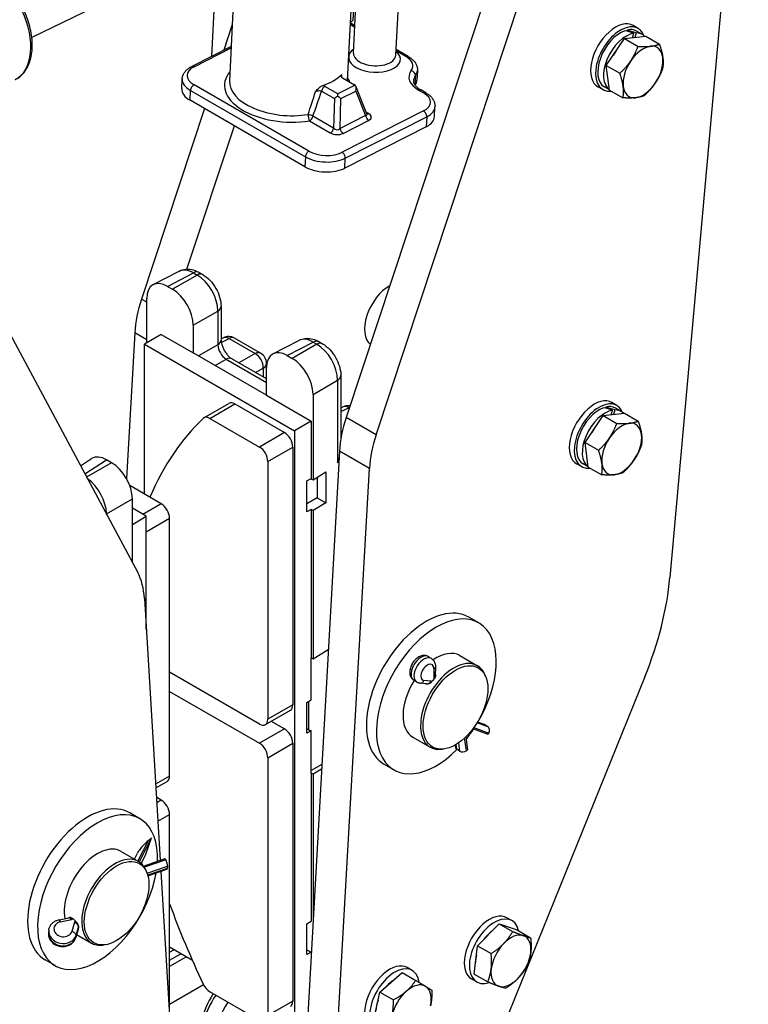
# Model space of a CAD drawing. Units: millimetres. Extents: x 283 to 3800, y 35 to 4953.
# Drawn here: x 1295 to 1689, y 3247 to 3779 of the extents above; entities that cross this region are included whole.
import ezdxf

# ---------------------------------------------------------------- set-up
doc = ezdxf.new("R2010")
doc.units = ezdxf.units.MM
doc.header["$LTSCALE"] = 18.181818
doc.layers.add('Visible Edges(Hillmar_metric)', color=7, linetype='Continuous', lineweight=25)
doc.layers.add('Visible Tangent Edges(Hillmar_Metric)', color=7, linetype='Continuous', lineweight=25, true_color=0xc0c0c0)

msp = doc.modelspace()

# ---------------------------------------------------------------- linework, layer by layer
at = {"layer": 'Visible Edges(Hillmar_metric)'}
for p, q in [((1688.9308, 3949.3117), (1646.5512, 3477.5887)), ((1487.7889, 3554.6996), (1612.0599, 3930.0017)), ((1479.602, 3855.5567), (1301.6474, 3769.2583)), ((1477.4616, 3849.639), (1472.1955, 3745.9981)), ((1563.9552, 3842.9985), (1471.5897, 3564.0522)), ((1412.3876, 3822.9613), (1408.4725, 3745.9094)), ((1398.8904, 3759.0948), (1401.8765, 3817.864)), ((1475.4137, 3778.377), (1475.867, 3788.6909)), ((1475.5354, 3760.7809), (1476.8509, 3786.671)), ((1498.415, 3759.6183), (1499.7699, 3786.284)), ((1410.0173, 3776.3112), (1405.4126, 3762.4052)), ((1476.2898, 3775.6285), (1473.7748, 3777.0806)), ((1473.799, 3777.5575), (1475.4137, 3778.377)), ((1623.1965, 3772.6747), (1623.379, 3773.2976)), ((1626.3417, 3769.1304), (1627.0618, 3771.5877)), ((1629.3964, 3774.1525), (1626.6965, 3775.7113)), ((1628.2287, 3771.7126), (1627.5086, 3769.2553)), ((1631.719, 3770.9011), (1628.5691, 3772.7196)), ((1612.1721, 3754.1493), (1622.0205, 3768.6681)), ((1622.0205, 3768.6681), (1633.5692, 3769.9037)), ((1622.0205, 3768.6681), (1629.3355, 3764.4448)), ((1633.5692, 3769.9037), (1640.8842, 3765.6804)), ((1409.4139, 3764.436), (1388.0634, 3753.5995)), ((1505.076, 3759.0088), (1498.5747, 3762.7623)), ((1510.0732, 3751.4699), (1509.8017, 3746.1267)), ((1612.1721, 3754.1493), (1619.4871, 3749.926)), ((1613.8724, 3740.8663), (1612.1721, 3754.1493)), ((1382.6904, 3741.5656), (1382.9619, 3746.9088)), ((1469.5719, 3747.5129), (1476.0583, 3743.7679)), ((1482.8171, 3728.0533), (1476.7907, 3742.9529)), ((1514.5851, 3739.3873), (1511.8852, 3740.946)), ((1610.3055, 3741.0861), (1607.6056, 3742.6448)), ((1613.8626, 3740.9429), (1611.1328, 3742.519)), ((1613.8724, 3740.8663), (1621.1875, 3736.643)), ((1449.2605, 3699.4676), (1387.1637, 3735.3192)), ((1394.9545, 3730.8212), (1360.8953, 3627.9616)), ((1519.3108, 3726.5052), (1519.5823, 3731.8484)), ((1385.5335, 3644.0952), (1411.1537, 3721.4686)), ((1514.8572, 3721.0452), (1470.8398, 3698.7039)), ((1234.6201, 3712.0867), (1358.8912, 3480.2805)), ((1367.2931, 3635.7446), (1381.3168, 3643.0147)), ((1392.0723, 3642.3339), (1394.0174, 3641.2109)), ((1375.0346, 3634.8407), (1377.6928, 3633.3059)), ((1363.789, 3604.3063), (1363.789, 3628.348)), ((1403.9465, 3624.0131), (1403.9465, 3605.8212)), ((1388.9384, 3613.828), (1388.9384, 3598.8372)), ((1357.2708, 3609.7756), (1352.8228, 3530.9715)), ((1371.6273, 3608.8317), (1362.6278, 3603.6358)), ((1371.6273, 3608.8317), (1388.9384, 3598.8372)), ((1405.2127, 3607.0468), (1403.9465, 3606.4152)), ((1425.3522, 3598.7125), (1411.2348, 3606.8632)), ((1362.6278, 3522.5793), (1362.6278, 3603.6358)), ((1362.6278, 3603.6358), (1443.6236, 3556.8728)), ((1431.9978, 3598.3873), (1446.0214, 3605.6575)), ((1456.777, 3604.9766), (1458.722, 3603.8536)), ((1428.4937, 3575.9999), (1388.9384, 3598.8372)), ((1428.4937, 3584.9348), (1409.7612, 3595.75)), ((1439.7393, 3597.4834), (1442.3975, 3595.9487)), ((1428.4937, 3575.9999), (1428.4937, 3590.9908)), ((1428.5341, 3593.2014), (1428.5341, 3592.0671)), ((1468.6512, 3586.6558), (1468.6512, 3552.1488)), ((1428.4937, 3575.9999), (1452.6232, 3562.0687)), ((1453.643, 3576.4708), (1453.643, 3530.3046)), ((1394.7243, 3563.8386), (1408.2237, 3571.6325)), ((1411.4055, 3571.3173), (1438.2239, 3555.8337)), ((1469.9174, 3569.6895), (1468.6512, 3569.058)), ((1611.7029, 3569.0417), (1611.8855, 3569.6646)), ((1617.9026, 3570.5194), (1615.2028, 3572.0782)), ((1620.2252, 3567.268), (1617.0754, 3569.0865)), ((1397.9062, 3563.5235), (1424.7246, 3548.0398)), ((1600.6783, 3550.5163), (1610.5268, 3565.035)), ((1610.5268, 3565.035), (1622.0755, 3566.2706)), ((1610.5268, 3565.035), (1617.8418, 3560.8117)), ((1614.8481, 3565.4974), (1615.5682, 3567.9546)), ((1616.7351, 3568.0795), (1616.015, 3565.6222)), ((1622.0755, 3566.2706), (1629.3905, 3562.0473)), ((1452.6232, 3562.0687), (1443.6236, 3556.8728)), ((1452.6232, 3562.0687), (1452.6232, 3530.9973)), ((1443.6236, 3556.8728), (1443.6236, 3238.8845)), ((1442.7237, 3548.0398), (1442.7237, 3408.7901)), ((1600.6783, 3550.5163), (1607.9933, 3546.293)), ((1602.3786, 3537.2332), (1600.6783, 3550.5163)), ((1467.9651, 3545.8662), (1447.0948, 3176.1114)), ((1327.9709, 3537.9569), (1333.936, 3541.7714)), ((1344.7519, 3539.573), (1342.0937, 3541.1077)), ((1429.2244, 3540.246), (1429.2244, 3400.9962)), ((1598.8117, 3537.453), (1596.1119, 3539.0118)), ((1602.3688, 3537.3098), (1599.639, 3538.8859)), ((1602.3786, 3537.2332), (1609.6936, 3533.0099)), ((1453.643, 3530.3046), (1460.6541, 3534.5701)), ((1455.9636, 3531.7164), (1455.9636, 3520.6514)), ((1460.6541, 3534.5701), (1460.6541, 3517.9433)), ((1463.294, 3166.7588), (1484.1643, 3536.5136)), ((1334.1799, 3528.8833), (1334.1816, 3528.8843)), ((1336.6136, 3526.1677), (1336.6122, 3526.1684)), ((1371.6267, 3517.3838), (1354.5799, 3527.2257)), ((1450.3733, 3529.6984), (1452.6232, 3530.9973)), ((1450.3733, 3512.9676), (1450.3733, 3529.6984)), ((1452.5332, 3530.9454), (1453.643, 3530.3046)), ((1355.9975, 3485.6782), (1355.9975, 3520.0951)), ((1455.9636, 3520.6514), (1450.3733, 3517.4238)), ((1460.6541, 3517.9433), (1453.643, 3513.6777)), ((1455.9636, 3520.6514), (1460.6541, 3517.9433)), ((1363.5271, 3510.6291), (1355.9975, 3514.9764)), ((1355.9975, 3506.2819), (1363.5271, 3510.6291)), ((1363.5271, 3449.5288), (1363.5271, 3510.6291)), ((1452.6232, 3514.2666), (1450.3733, 3512.9676)), ((1452.6232, 3514.2666), (1452.6232, 3434.2499)), ((1453.643, 3513.6777), (1452.6232, 3514.2666)), ((1453.643, 3513.6777), (1453.643, 3433.6611)), ((1376.1265, 3370.3402), (1376.1265, 3509.5899)), ((1362.5157, 3466.2798), (1371.0555, 3324.8438)), ((1543.2194, 3453.036), (1537.8197, 3456.1535)), ((1453.643, 3433.6611), (1461.9159, 3438.6943)), ((1452.6232, 3411.44), (1452.6232, 3434.2499)), ((1452.6232, 3434.2499), (1453.643, 3433.6611)), ((1517.6815, 3433.8174), (1516.1379, 3434.7963)), ((1533.0376, 3435.4006), (1542.4871, 3429.9449)), ((1424.7246, 3398.3983), (1376.1265, 3426.4564)), ((1519.842, 3429.3459), (1519.7592, 3424.7164)), ((1546.9887, 3424.0104), (1546.5741, 3425.0244)), ((1509.6386, 3421.1345), (1508.0949, 3422.1134)), ((1514.9963, 3420.1059), (1511.5333, 3420.4791)), ((1633.0111, 3423.916), (1534.9316, 3181.8272)), ((1376.1265, 3416.0646), (1424.7246, 3388.0065)), ((1450.3733, 3410.141), (1452.6232, 3411.44)), ((1450.3733, 3393.4102), (1450.3733, 3410.141)), ((1451.4639, 3395.3785), (1451.4639, 3410.7706)), ((1427.9064, 3398.0831), (1441.4057, 3405.8769)), ((1431.0882, 3399.9201), (1438.2239, 3395.8003)), ((1546.2737, 3398.1035), (1542.567, 3399.4795)), ((1450.3733, 3396.0082), (1451.4639, 3395.3785)), ((1452.6232, 3394.7092), (1450.3733, 3393.4102)), ((1451.4639, 3395.3785), (1452.6232, 3394.7092)), ((1452.6232, 3371.8993), (1452.6232, 3394.7092)), ((1548.2906, 3392.7491), (1540.0674, 3395.8015)), ((1548.1393, 3396.9648), (1546.5957, 3397.9437)), ((1548.7036, 3393.5187), (1548.2906, 3392.7491)), ((1442.7237, 3388.0065), (1442.7237, 3248.7567)), ((1507.5831, 3391.312), (1517.0326, 3385.8563)), ((1536.2334, 3391.4689), (1537.1768, 3384.4418)), ((1524.4227, 3384.9251), (1523.3374, 3384.7772)), ((1530.4197, 3387.0607), (1530.5941, 3385.7615)), ((1532.8462, 3383.7804), (1531.3026, 3384.7593)), ((1537.1768, 3384.4418), (1536.5434, 3383.9903)), ((1429.2244, 3380.2127), (1429.2244, 3240.9629)), ((1458.4099, 3376.5789), (1452.6232, 3373.2379)), ((1452.6232, 3371.8993), (1452.6232, 3291.8826)), ((1453.643, 3371.3104), (1452.6232, 3371.8993)), ((1458.2715, 3374.1264), (1453.643, 3371.3104)), ((1497.4013, 3373.6766), (1492.0015, 3376.7941)), ((1368.6974, 3363.8988), (1374.8085, 3367.427)), ((1453.643, 3371.3104), (1453.643, 3292.1248)), ((1371.6267, 3357.3504), (1369.0012, 3358.8663)), ((1360.0782, 3347.2994), (1354.6785, 3350.4169)), ((1376.1265, 3240.8568), (1376.1265, 3349.5566)), ((1366.4323, 3336.9806), (1359.7374, 3323.9678)), ((1363.1092, 3327.6076), (1366.4323, 3336.9806)), ((1366.4323, 3336.9806), (1364.7372, 3335.5743)), ((1349.8964, 3329.6639), (1359.3459, 3324.2083)), ((1357.1199, 3325.4935), (1358.7864, 3328.7326)), ((1360.8109, 3323.1405), (1363.1092, 3327.6076)), ((1362.0992, 3321.7048), (1373.7641, 3325.7931)), ((1373.7641, 3325.7931), (1374.1361, 3325.1113)), ((1363.8474, 3318.2738), (1363.4329, 3319.2877)), ((1364.4556, 3316.4124), (1374.6118, 3319.972)), ((1371.4172, 3318.8524), (1383.386, 3120.6239)), ((1375.0381, 3321.6383), (1374.8564, 3320.411)), ((1316.4136, 3292.7218), (1321.7909, 3293.7957)), ((1321.7142, 3293.7804), (1321.8202, 3293.8684)), ((1561.182, 3292.2163), (1558.4821, 3293.775)), ((1310.8566, 3287.2588), (1310.675, 3286.0315)), ((1325.3428, 3282.9853), (1326.6675, 3287.4117)), ((1326.6077, 3287.212), (1326.6135, 3287.2168)), ((1326.8732, 3288.7482), (1326.6916, 3287.5209)), ((1450.3733, 3290.5836), (1452.6232, 3291.8826)), ((1450.3733, 3273.8529), (1450.3733, 3290.5836)), ((1542.621, 3278.6444), (1554.2372, 3290.5877)), ((1554.2372, 3290.5877), (1563.9729, 3287.2106)), ((1554.2372, 3290.5877), (1561.5523, 3286.3644)), ((1563.9729, 3287.2106), (1571.2879, 3282.9873)), ((1325.871, 3284.7503), (1333.8914, 3280.1197)), ((1341.2815, 3279.1885), (1340.1962, 3279.0405)), ((1388.4767, 3270.7236), (1376.1265, 3277.854)), ((1376.1265, 3275.1651), (1378.4552, 3276.5096)), ((1450.3733, 3276.4508), (1452.6232, 3275.1518)), ((1540.7403, 3263.324), (1542.621, 3278.6444)), ((1542.621, 3278.6444), (1549.936, 3274.4211)), ((1314.26, 3267.94), (1308.8603, 3271.0575)), ((1452.6232, 3275.1518), (1450.3733, 3273.8529)), ((1452.6232, 3275.1518), (1452.6232, 3274.0557)), ((1507.3069, 3265.3026), (1504.607, 3266.8613)), ((1489.7976, 3253.6741), (1501.8901, 3264.1725)), ((1501.8901, 3264.1725), (1509.2051, 3259.9492)), ((1542.0911, 3259.1498), (1539.3912, 3260.7086)), ((1540.7403, 3263.324), (1548.0554, 3259.1007)), ((1424.7246, 3238.365), (1397.9062, 3253.8486)), ((1486.389, 3237.8552), (1489.7976, 3253.6741)), ((1489.7976, 3253.6741), (1497.1126, 3249.4508))]:
    msp.add_line(p, q, dxfattribs=at)
for centre, start, end in [((1408.053, 3601.3521), 60, 116.508007), ((1422.1704, 3593.2014), 0, 60), ((1472.7576, 3563.9949), 81.877898, 116.508007)]:
    msp.add_arc(centre, 6.3636, start, end, dxfattribs=at)
for centre, major_axis, ratio, start_param, end_param in [((1617.1511, 3759.1781), (-9.5455, -16.5332), 0.57735027, 3.14159265, 6.28318531), ((1619.8509, 3757.6193), (9.5455, 16.5332), 0.57735027, 5.85386797, 9.83620546), ((1619.8509, 3757.6193), (-8.7182, -15.1003), 0.57735027, 3.74015202, 6.28318531), ((1623.0008, 3755.8007), (-8.7182, -15.1003), 0.57735027, 3.59134691, 6.23335582), ((1624.0919, 3755.1708), (32.6429, -11.5123), 0.47723759, 1.64770305, 1.79650816), ((1619.8509, 3757.6193), (8.7182, 15.1003), 0.57735027, 0, 0.49519041), ((1621.9096, 3756.4307), (32.6429, -11.5123), 0.47723759, 1.54546875, 1.69313921), ((1623.0008, 3755.8007), (8.7182, 15.1003), 0.57735027, 6.11540211, 6.63070527), ((1623.0008, 3755.8007), (7, 12.1244), 0.57735027, 1.29628829, 1.5952684), ((1632.0004, 3750.6048), (-7.6364, -13.2266), 0.57735027, 3.54017345, 4.587371), ((1632.0004, 3750.6048), (7.6364, 13.2266), 0.57735027, 5.63456855, 6.6817661), ((1632.0004, 3750.6048), (-7.6364, -13.2266), 0.57735027, 4.587371, 5.63456855), ((1632.0004, 3750.6048), (7.6364, 13.2266), 0.57735027, 4.587371, 5.63456855), ((1440.9556, 3758.187), (31.7772, -1.6146), 0.54146441, 5.34005808, 5.82972801), ((1494.5487, 3746.9018), (15.2531, -0.775), 0.54146441, 5.95107527, 6.28318531), ((1632.0004, 3750.6048), (7.6364, 13.2266), 0.57735027, 3.54017345, 4.587371), ((1397.9435, 3740.7906), (-15.2531, 0.775), 0.54146441, 0, 0.8138152), ((1466.9334, 3736.6387), (0.078, 2.8939), 0.02611809, 4.99299332, 5.5440046), ((1474.0659, 3742.9009), (2.73, -0.1408), 0.50419175, 0.5709337, 0.77910509), ((1474.9526, 3740.7089), (1.1277, 3.0107), 0.55888202, 4.78511693, 6.07666058), ((1632.0004, 3750.6048), (-7.6364, -13.2266), 0.57735027, 5.63456855, 6.6817661), ((1466.9334, 3736.6387), (2.5622, 1.434), 0.22485799, 1.40910595, 2.16828861), ((1466.9334, 3736.6387), (-2.4768, 1.5664), 0.24951073, 4.09077058, 4.83130295), ((1479.829, 3728.6525), (3.0193, -1.1093), 0.41405689, 0.35409913, 0.35911244), ((1504.0577, 3727.2802), (15.2531, -0.775), 0.54146441, 5.52620418, 6.28318531), ((1460.0403, 3704.939), (15.2531, -0.775), 0.54146441, 3.95540785, 5.52620418), ((1375.0423, 3621.842), (-7.96, 13.7871), 0.57695479, 5.49812976, 7.06824085), ((1388.8951, 3629.0236), (-7.7055, 13.923), 0.57714462, 6.26742834, 6.26748236), ((1388.8905, 3636.8228), (3.1818, 5.5111), 0.57735027, 0, 0.0005812), ((1377.6851, 3620.3162), (7.9545, -13.7777), 0.57774602, 0.78574078, 2.35585187), ((1494.963, 3619.4544), (-9.5455, -16.5332), 0.57735027, 3.91483809, 6.1975648), ((1395.8813, 3629.0637), (-27.3636, -47.3952), 0.57735027, 5.05620145, 5.43051794), ((1439.747, 3584.4848), (-7.96, 13.7871), 0.57695479, 5.49812976, 7.06824085), ((1453.5998, 3591.6664), (-7.7055, 13.923), 0.57714462, 6.26743789, 6.26748236), ((1453.5951, 3599.4655), (3.1818, 5.5111), 0.57735027, 0, 0.00058051), ((1442.3898, 3582.959), (7.9545, -13.7777), 0.57774602, 0.78574078, 2.35585187), ((1605.6573, 3555.545), (-9.5455, -16.5332), 0.57735027, 3.14159265, 6.28318531), ((1411.4055, 3566.1214), (-3.1818, 5.5111), 0.57735027, 5.49778714, 6.28318531), ((1608.3572, 3553.9862), (9.5455, 16.5332), 0.57735027, 5.85386797, 9.83620671), ((1608.3572, 3553.9862), (-8.7182, -15.1003), 0.57735027, 3.74013359, 6.28318531), ((1612.5981, 3551.5377), (32.6429, -11.5126), 0.47723983, 1.64770137, 1.79650647), ((1608.3572, 3553.9862), (8.7182, 15.1003), 0.57735027, 0, 0.49517199), ((1610.4159, 3552.7976), (32.6429, -11.5126), 0.47723983, 1.54546707, 1.69313752), ((1569.5711, 3309.5752), (-155.2727, 268.9403), 0.57735027, 0.13875527, 0.40762685), ((1397.9062, 3558.3276), (-3.1818, 5.5111), 0.57735027, 5.49778714, 6.42194058), ((1506.5756, 3565.1543), (-27.3636, -47.3952), 0.57735027, 5.05620145, 5.43051794), ((1611.507, 3552.1676), (-8.7182, -15.1003), 0.57735027, 3.59132849, 6.23335198), ((1611.507, 3552.1676), (8.7182, 15.1003), 0.57735027, 6.11539838, 6.63068684), ((1611.507, 3552.1676), (7, 12.1244), 0.57735027, 1.29628432, 1.59526368), ((1620.5066, 3546.9717), (-7.6364, -13.2266), 0.57735027, 3.54016911, 4.58736666), ((1620.5066, 3546.9717), (7.6364, 13.2266), 0.57735027, 5.63456421, 6.68176176), ((1438.2239, 3550.6378), (3.1818, -5.5111), 0.57735027, 0.78539816, 2.35619449), ((1522.7748, 3555.8017), (27.3636, 47.3952), 0.57735027, 1.91460879, 2.28892528), ((1620.5066, 3546.9717), (-7.6364, -13.2266), 0.57735027, 4.58736666, 5.63456421), ((1620.5066, 3546.9717), (7.6364, 13.2266), 0.57735027, 4.58736666, 5.63456421), ((1424.7246, 3542.844), (3.1818, -5.5111), 0.57735027, 0.78539816, 2.35619449), ((1342.1014, 3528.1091), (-7.96, 13.7871), 0.57695479, 5.49812976, 6.30934732), ((1344.7442, 3526.5833), (-7.9545, 13.7777), 0.57774602, 3.92733343, 5.49744453), ((1620.5066, 3546.9717), (-7.6364, -13.2266), 0.57735027, 5.63456421, 6.68176176), ((1620.5066, 3546.9717), (7.6364, 13.2266), 0.57735027, 3.54016911, 4.58736666), ((1371.6267, 3512.1879), (-3.1818, 5.5111), 0.57735027, 3.92699082, 5.49778714), ((1323.9052, 3440.9843), (27.3636, 47.3952), 0.57735027, 5.56505635, 5.93937284), ((1550.8274, 3434.4163), (-68.0909, -117.9369), 0.57735027, 1.80798204, 2.24721454), ((1514.9106, 3416.4738), (-22.9091, -39.6797), 0.57735027, 3.14159265, 6.28318531), ((1520.3103, 3413.3563), (-22.9091, -39.6797), 0.57735027, 1.55225648, 7.41973257), ((1520.3103, 3413.3563), (12.7273, 22.0443), 0.57735027, 0, 0.88127394), ((1529.7599, 3407.9006), (12.7273, 22.0443), 0.57735027, 5.86265097, 9.8453123), ((1520.3103, 3413.3563), (-12.7273, -22.0443), 0.57735027, 4.65483246, 6.28318531), ((1515.6862, 3422.6749), (-1.3896, -2.3387), 0.78374803, 0.34402357, 1.5480384), ((1527.4666, 3409.2246), (-13.6454, -21.5054), 0.58418795, 4.43150519, 4.51998118), ((1517.1241, 3424.3528), (-2.578, -0.7806), 0.70043079, 2.11417234, 2.91948228), ((1438.2239, 3411.388), (3.1818, -5.5111), 0.57735027, 0, 0.78539816), ((1424.7246, 3403.5942), (3.1818, -5.5111), 0.57735027, 5.49778714, 7.06858347), ((1438.2239, 3390.6045), (3.1818, -5.5111), 0.57735027, 0.78539816, 2.35619449), ((1520.3103, 3413.3563), (-22.9091, -39.6797), 0.57735027, 1.30531576, 1.4557849), ((1545.3591, 3395.6396), (0.9146, 2.4639), 0.8051834, 6.11345085, 6.28318531), ((1546.9028, 3394.6607), (0.9146, 2.4639), 0.8051834, 4.54265452, 6.11345085), ((1424.7246, 3382.8106), (3.1818, -5.5111), 0.57735027, 0.78539816, 2.35619449), ((1533.1989, 3386.1112), (-2.6048, -0.3497), 0.66599995, 0, 0.6704085), ((1534.7425, 3385.1323), (2.6048, 0.3497), 0.66599995, 3.81200116, 5.38279748), ((1371.6267, 3372.9381), (3.1818, -5.5111), 0.57735027, 0, 0.78539816), ((1371.6267, 3352.1546), (-3.1818, 5.5111), 0.57735027, 3.92699082, 5.49778714), ((1331.7694, 3310.7372), (-22.9091, -39.6797), 0.57735027, 3.14159265, 6.28318531), ((1337.1691, 3307.6197), (-22.9091, -39.6797), 0.57735027, 2.30291802, 8.42516242), ((1363.5741, 3332.2937), (-5.0762, -5.2174), 0.221765, 4.26298567, 5.65531041), ((1337.1691, 3307.6197), (12.7273, 22.0443), 0.57735027, 0, 2.55419747), ((1346.6186, 3302.164), (12.7273, 22.0443), 0.57735027, 5.86265097, 9.8453123), ((1373.9242, 3323.6795), (-0.8693, 2.4803), 0.29351863, 3.65075229, 5.22154862), ((1373.7425, 3322.4523), (0.8693, -2.4803), 0.29351863, 0, 0.50915964), ((1569.5711, 3309.5752), (-155.2727, 268.9403), 0.57735027, 1.27834923, 1.43204105), ((1322.8808, 3291.3333), (1.1624, -2.4384), 0.33370326, 2.03161733, 3.05739311), ((1350.0564, 3300.1792), (58.6853, -48.3249), 0.29565007, 4.50125211, 4.52954383), ((1548.9367, 3277.2418), (-9.5455, -16.5332), 0.57735027, 3.14159265, 6.28318531), ((1551.6365, 3275.6831), (9.5455, 16.5332), 0.57735027, 5.72086703, 9.99763324), ((1324.4994, 3289.9543), (2.2646, -1.4984), 0.49560617, 0.22782253, 1.7986185), ((1324.3178, 3288.7271), (2.2646, -1.4984), 0.49560617, 0.14879929, 0.22782217), ((1344.4677, 3303.4058), (16.3781, 19.8894), 0.33968171, 2.63262706, 2.71669339), ((1551.6365, 3275.6831), (7.1591, 12.3999), 0.57735027, 0.93152484, 1.38368996), ((1560.6362, 3270.4871), (7.6364, 13.2266), 0.57735027, 0.11040985, 1.1576074), ((1560.6362, 3270.4871), (7.6364, 13.2266), 0.57735027, 5.34639761, 6.39359516), ((1560.6362, 3270.4871), (-7.6364, -13.2266), 0.57735027, 4.29920006, 5.34639761), ((1551.6365, 3275.6831), (7.1591, 12.3999), 0.57735027, 2.03509834, 2.37451157), ((1560.6362, 3270.4871), (7.6364, 13.2266), 0.57735027, 4.29920006, 5.34639761), ((1495.0616, 3250.3281), (-9.5455, -16.5332), 0.57735027, 3.14159265, 6.28318531), ((1497.7614, 3248.7694), (9.5455, 16.5332), 0.57735027, 5.64743189, 10.05674173), ((1560.6362, 3270.4871), (-7.6364, -13.2266), 0.57735027, 5.34639761, 6.39359516), ((1497.7614, 3248.7694), (7.1591, 12.3999), 0.57735027, 0.83346126, 1.23079573), ((1560.6362, 3270.4871), (-7.6364, -13.2266), 0.57735027, 0.11040985, 1.1576074), ((1397.9062, 3259.0445), (-3.1818, 5.5111), 0.57735027, 1.43204105, 2.35619449), ((1506.7611, 3243.5734), (7.6364, 13.2266), 0.57735027, 6.26811625, 7.3153138), ((1506.7611, 3243.5734), (7.6364, 13.2266), 0.57735027, 5.2209187, 6.26811625), ((1417.8753, 3237.8813), (-17.4988, -33.967), 0.60672809, 4.5824841, 5.46871757), ((1418.6732, 3237.4206), (18.319, 33.5079), 0.59226017, 1.45616741, 2.34240089), ((1506.7611, 3243.5734), (-7.6364, -13.2266), 0.57735027, 4.17372115, 5.2209187), ((1418.6732, 3237.4206), (12.2127, 22.3386), 0.59226017, 1.40542619, 3.12779905), ((1438.2239, 3251.3547), (3.1818, -5.5111), 0.57735027, 0, 0.78539816), ((1497.7614, 3248.7694), (7.1591, 12.3999), 0.57735027, 1.87312075, 2.28553134)]:
    msp.add_ellipse(centre, major_axis=major_axis, ratio=ratio, start_param=start_param, end_param=end_param, dxfattribs=at)
for centre in [(1530.6598, 3407.381), (1347.5186, 3301.6444)]:
    msp.add_ellipse(centre, major_axis=(12.3599, 21.4079), ratio=0.57735027, dxfattribs=at)
for points, knots in [([(1292.7292, 3746.4999), (1294.6189, 3747.4689), (1296.2795, 3748.8781), (1299.0452, 3752.4529), (1300.1153, 3754.6541), (1301.5871, 3759.7077), (1301.9354, 3762.5999), (1301.8368, 3768.7197), (1301.3742, 3771.9529), (1299.6972, 3778.3974), (1298.4846, 3781.6076), (1295.4364, 3787.6965), (1293.6025, 3790.5749), (1289.4777, 3795.7279), (1287.1867, 3798.0008), (1282.3422, 3801.7002), (1279.7879, 3803.1263), (1274.6847, 3804.9046), (1272.1312, 3805.2802), (1268.0231, 3804.9272), (1266.4139, 3804.5126), (1264.9264, 3803.8317)], [2.32679893, 2.32679893, 2.32679893, 2.32679893, 2.61224785, 2.61224785, 2.91536038, 2.91536038, 3.24126138, 3.24126138, 3.57311086, 3.57311086, 3.90402867, 3.90402867, 4.2343035, 4.2343035, 4.56537624, 4.56537624, 4.89712792, 4.89712792, 5.22080195, 5.22080195, 5.44069097, 5.44069097, 5.44069097, 5.44069097]), ([(1505.076, 3759.0088), (1505.6614, 3758.6708), (1506.2119, 3758.3016), (1507.2299, 3757.4974), (1507.6976, 3757.0623), (1508.5321, 3756.1204), (1508.8991, 3755.6132), (1509.5029, 3754.5254), (1509.739, 3753.944), (1510.0409, 3752.7302), (1510.1051, 3752.098), (1510.0732, 3751.4699)], [1.570796327, 1.570796327, 1.570796327, 1.570796327, 1.733559366, 1.733559366, 1.896322406, 1.896322406, 2.059085445, 2.059085445, 2.221848485, 2.221848485, 2.384611524, 2.384611524, 2.384611524, 2.384611524]), ([(1382.9619, 3746.9088), (1382.9916, 3747.493), (1383.1043, 3748.0724), (1383.4765, 3749.1755), (1383.735, 3749.6989), (1384.3634, 3750.6706), (1384.7329, 3751.1195), (1385.5565, 3751.9445), (1386.0106, 3752.321), (1386.9878, 3753.0083), (1387.511, 3753.3191), (1388.0634, 3753.5995)], [5.526204178, 5.526204178, 5.526204178, 5.526204178, 5.677600404, 5.677600404, 5.82899663, 5.82899663, 5.980392855, 5.980392855, 6.131789081, 6.131789081, 6.283185307, 6.283185307, 6.283185307, 6.283185307]), ([(1469.1383, 3749.1979), (1469.0099, 3749.069), (1468.9206, 3748.9277), (1468.8244, 3748.6351), (1468.817, 3748.4834), (1468.8989, 3748.1425), (1469.0044, 3747.9951), (1469.215, 3747.7551), (1469.3767, 3747.6256), (1469.5719, 3747.5129)], [0.000000018, 0.000000018, 0.000000018, 0.000000018, 0.065495481, 0.065495481, 0.130746166, 0.130746166, 0.213816959, 0.213816959, 0.327512019, 0.327512019, 0.327512019, 0.327512019]), ([(1507.9359, 3745.8998), (1507.9222, 3745.6318), (1507.9474, 3745.3609), (1508.0921, 3744.7788), (1508.213, 3744.4673), (1508.5816, 3743.8031), (1508.8298, 3743.4512), (1509.4677, 3742.7313), (1509.8572, 3742.3637), (1510.7729, 3741.6403), (1511.2988, 3741.2846), (1511.8852, 3740.946)], [0.756981129, 0.756981129, 0.756981129, 0.756981129, 0.919744169, 0.919744169, 1.082507208, 1.082507208, 1.245270248, 1.245270248, 1.408033287, 1.408033287, 1.570796327, 1.570796327, 1.570796327, 1.570796327]), ([(1455.0172, 3740.1051), (1455.0194, 3740.1074), (1455.0215, 3740.1098), (1455.5749, 3740.7172), (1456.2121, 3741.4398), (1457.2834, 3742.3853), (1457.6997, 3742.7016), (1458.3855, 3743.0994), (1458.6495, 3743.2249), (1458.9094, 3743.3121)], [-0.412909158, -0.412909158, -0.412909158, -0.412909158, -0.412058509, -0.412058509, -0.196351824, -0.196351824, -0.074302065, -0.074302065, 0, 0, 0, 0]), ([(1514.5851, 3739.3873), (1515.1705, 3739.0493), (1515.721, 3738.68), (1516.7389, 3737.8758), (1517.2066, 3737.4407), (1518.0412, 3736.4988), (1518.4082, 3735.9916), (1519.0119, 3734.9038), (1519.2481, 3734.3225), (1519.5499, 3733.1086), (1519.6142, 3732.4765), (1519.5823, 3731.8484)], [1.570796327, 1.570796327, 1.570796327, 1.570796327, 1.733559366, 1.733559366, 1.896322406, 1.896322406, 2.059085445, 2.059085445, 2.221848485, 2.221848485, 2.384611524, 2.384611524, 2.384611524, 2.384611524]), ([(1482.8392, 3727.9936), (1482.8492, 3727.9735), (1482.8582, 3727.958), (1482.8714, 3727.9372), (1482.8754, 3727.932), (1482.8754, 3727.932)], [0.0159107871, 0.0159107871, 0.0159107871, 0.0159107871, 0.0380207619, 0.0380207619, 0.0608419218, 0.0608419218, 0.0608419218, 0.0608419218]), ([(1381.5177, 3643.1136), (1382.4591, 3643.5742), (1383.4986, 3643.8819), (1385.6587, 3644.1605), (1386.8053, 3644.1147), (1389.1407, 3643.6778), (1390.3447, 3643.2454), (1391.655, 3642.5656), (1391.8242, 3642.4735), (1391.9921, 3642.3779)], [0.019564673, 0.019564673, 0.019564673, 0.019564673, 0.294538712, 0.294538712, 0.587329376, 0.587329376, 0.917090565, 0.917090565, 0.966376252, 0.966376252, 0.966376252, 0.966376252]), ([(1394.0147, 3641.2105), (1395.4553, 3640.3787), (1396.81, 3639.2793), (1399.2179, 3636.7465), (1400.2996, 3635.2782), (1402.0285, 3632.2393), (1402.7165, 3630.6406), (1403.6754, 3627.3711), (1403.9448, 3625.6615), (1403.9448, 3624.0109)], [0, 0, 0, 0, 0.42388652, 0.42388652, 0.8449008, 0.8449008, 1.24803421, 1.24803421, 1.66877298, 1.66877298, 1.66877298, 1.66877298]), ([(1446.2234, 3605.7568), (1447.1645, 3606.2171), (1448.2036, 3606.5247), (1450.3632, 3606.8033), (1451.5098, 3606.7575), (1453.8452, 3606.3206), (1455.0492, 3605.8882), (1456.3595, 3605.2084), (1456.5287, 3605.1163), (1456.6965, 3605.0208)], [0.019673126, 0.019673126, 0.019673126, 0.019673126, 0.294536141, 0.294536141, 0.587324407, 0.587324407, 0.91708762, 0.91708762, 0.966363801, 0.966363801, 0.966363801, 0.966363801]), ([(1403.9453, 3605.7482), (1403.9494, 3605.4655), (1403.9764, 3605.122), (1404.0988, 3604.315), (1404.2047, 3603.8325), (1404.5187, 3602.7504), (1404.7449, 3602.1322), (1405.315, 3600.8595), (1405.676, 3600.1908), (1406.4679, 3598.9459), (1406.9085, 3598.3528), (1407.8087, 3597.3114), (1408.2816, 3596.8494), (1409.0731, 3596.1925), (1409.4115, 3595.9558), (1409.6971, 3595.7855)], [0.01072409, 0.01072409, 0.01072409, 0.01072409, 0.12892924, 0.12892924, 0.26559804, 0.26559804, 0.42622498, 0.42622498, 0.60114488, 0.60114488, 0.77524216, 0.77524216, 0.94939899, 0.94939899, 1.08702415, 1.08702415, 1.08702415, 1.08702415]), ([(1458.7193, 3603.8532), (1460.1641, 3603.0191), (1461.5237, 3601.9162), (1463.9292, 3599.3808), (1465.0043, 3597.9175), (1466.7393, 3594.8751), (1467.4297, 3593.2621), (1468.3824, 3589.9915), (1468.6495, 3588.2939), (1468.6495, 3586.6537)], [0, 0, 0, 0, 0.42524854, 0.42524854, 0.84463959, 0.84463959, 1.25082051, 1.25082051, 1.66877638, 1.66877638, 1.66877638, 1.66877638]), ([(1516.1379, 3434.7963), (1515.6983, 3435.075), (1515.2081, 3435.27), (1514.1796, 3435.491), (1513.6433, 3435.5036), (1512.5043, 3435.3692), (1511.9143, 3435.186), (1510.6779, 3434.6224), (1510.0509, 3434.2026), (1508.8686, 3433.1873), (1508.3208, 3432.5808), (1507.3746, 3431.2648), (1506.9749, 3430.557), (1506.3492, 3429.078), (1506.1232, 3428.307), (1505.8988, 3426.7386), (1505.897, 3425.9382), (1506.2122, 3424.4746), (1506.4811, 3423.8056), (1507.2346, 3422.7862), (1507.6349, 3422.4051), (1508.0949, 3422.1134)], [5.47337924, 5.47337924, 5.47337924, 5.47337924, 5.68584844, 5.68584844, 5.91700123, 5.91700123, 6.20407644, 6.20407644, 6.56315238, 6.56315238, 6.9447435, 6.9447435, 7.32156247, 7.32156247, 7.70051735, 7.70051735, 8.07893735, 8.07893735, 8.39261783, 8.39261783, 8.6149719, 8.6149719, 8.6149719, 8.6149719]), ([(1517.6815, 3433.8174), (1517.9979, 3433.6168), (1518.2871, 3433.3742), (1518.7877, 3432.8345), (1518.9991, 3432.5382), (1519.3437, 3431.9226), (1519.4774, 3431.6036), (1519.6792, 3430.9604), (1519.7476, 3430.6361), (1519.8319, 3429.9894), (1519.8478, 3429.6667), (1519.842, 3429.3459)], [0.809806064, 0.809806064, 0.809806064, 0.809806064, 0.962724118, 0.962724118, 1.115642171, 1.115642171, 1.268560225, 1.268560225, 1.421478279, 1.421478279, 1.574396333, 1.574396333, 1.574396333, 1.574396333]), ([(1519.7656, 3425.0989), (1519.8372, 3424.9282), (1519.877, 3424.7452), (1519.8978, 3424.3048), (1519.8486, 3424.0137), (1519.6222, 3423.4395), (1519.445, 3423.1563), (1519.218, 3422.8899), (1519.1984, 3422.8675), (1519.1783, 3422.8451)], [0.100973514, 0.100973514, 0.100973514, 0.100973514, 0.155840233, 0.155840233, 0.233830905, 0.233830905, 0.311821578, 0.311821578, 0.319001838, 0.319001838, 0.319001838, 0.319001838]), ([(1511.5333, 3420.4791), (1511.4037, 3420.4931), (1511.2735, 3420.5126), (1511.0133, 3420.5634), (1510.8833, 3420.5948), (1510.625, 3420.6697), (1510.4966, 3420.7133), (1510.2434, 3420.8129), (1510.1186, 3420.8689), (1509.8741, 3420.9929), (1509.7546, 3421.0609), (1509.6386, 3421.1345)], [3.670996633, 3.670996633, 3.670996633, 3.670996633, 3.72707705, 3.72707705, 3.783157467, 3.783157467, 3.839237884, 3.839237884, 3.8953183, 3.8953183, 3.951398717, 3.951398717, 3.951398717, 3.951398717]), ([(1517.7445, 3421.1613), (1517.556, 3420.9276), (1517.3219, 3420.7028), (1516.7804, 3420.3115), (1516.4674, 3420.1536), (1515.8712, 3419.9617), (1515.548, 3419.9146), (1514.949, 3419.9549), (1514.6718, 3420.0381), (1514.4425, 3420.1656)], [0.941506466, 0.941506466, 0.941506466, 0.941506466, 1.01232957, 1.01232957, 1.090335234, 1.090335234, 1.168261996, 1.168261996, 1.24358583, 1.24358583, 1.24358583, 1.24358583]), ([(1310.8566, 3287.2588), (1310.9388, 3287.8138), (1311.0993, 3288.357), (1311.5594, 3289.3764), (1311.8587, 3289.8524), (1312.5646, 3290.7089), (1312.9711, 3291.0895), (1313.8586, 3291.7431), (1314.3396, 3292.0162), (1315.3479, 3292.4518), (1315.8752, 3292.6143), (1316.4136, 3292.7218)], [4.00052978, 4.00052978, 4.00052978, 4.00052978, 4.23359066, 4.23359066, 4.46665154, 4.46665154, 4.69971243, 4.69971243, 4.93277331, 4.93277331, 5.16583419, 5.16583419, 5.16583419, 5.16583419]), ([(1321.8205, 3293.8681), (1321.8518, 3293.8943), (1321.8849, 3293.9176), (1322.0699, 3294.0251), (1322.2685, 3294.0651), (1322.7138, 3294.0149), (1322.9603, 3293.9244), (1323.1938, 3293.7896), (1323.3861, 3293.6786), (1323.5906, 3293.526), (1323.7876, 3293.3417)], [1.072887851, 1.072887851, 1.072887851, 1.072887851, 1.090802011, 1.090802011, 1.168660224, 1.168660224, 1.246518437, 1.246518437, 1.246518437, 1.310620648, 1.310620648, 1.310620648, 1.310620648]), ([(1325.3367, 3291.9049), (1325.3795, 3291.8655), (1325.4221, 3291.8247), (1325.7019, 3291.5456), (1325.9246, 3291.2676), (1326.292, 3290.7189), (1326.4612, 3290.4114), (1326.7184, 3289.8168), (1326.8066, 3289.5299), (1326.8859, 3289.0924), (1326.8958, 3288.9045), (1326.8734, 3288.7483)], [0.686969334, 0.686969334, 0.686969334, 0.686969334, 0.700777384, 0.700777384, 0.778668212, 0.778668212, 0.85659586, 0.85659586, 0.934523509, 0.934523509, 0.998586591, 0.998586591, 0.998586591, 0.998586591]), ([(1326.7608, 3287.5784), (1326.7595, 3287.5476), (1326.7566, 3287.5181), (1326.7333, 3287.3686), (1326.6846, 3287.2769), (1326.6133, 3287.217)], [0.3754559031, 0.3754559031, 0.3754559031, 0.3754559031, 0.3892998919, 0.3892998919, 0.4496236672, 0.4496236672, 0.4496236672, 0.4496236672]), ([(1310.675, 3286.0315), (1310.5745, 3285.3528), (1310.5919, 3284.6573), (1310.8542, 3283.2983), (1311.104, 3282.6369), (1311.8116, 3281.3898), (1312.2809, 3280.8113), (1313.3995, 3279.7857), (1314.0586, 3279.349), (1315.5006, 3278.6665), (1316.2875, 3278.4285), (1317.9054, 3278.1831), (1318.7371, 3278.1784), (1320.3553, 3278.4133), (1321.1426, 3278.6505), (1322.575, 3279.3532), (1323.2246, 3279.8103), (1324.2954, 3280.8932), (1324.7279, 3281.5065), (1325.1586, 3282.4413), (1325.2605, 3282.7102), (1325.3428, 3282.9853)], [2.28265553, 2.28265553, 2.28265553, 2.28265553, 2.56765503, 2.56765503, 2.8603487, 2.8603487, 3.17204111, 3.17204111, 3.50417314, 3.50417314, 3.8491797, 3.8491797, 4.19810472, 4.19810472, 4.54322026, 4.54322026, 4.87489382, 4.87489382, 5.18455175, 5.18455175, 5.30393612, 5.30393612, 5.30393612, 5.30393612])]:
    msp.add_open_spline(points, degree=3, knots=knots, dxfattribs=at)
for points in [[(1636.0744, 3764.5057), (1638.7543, 3764.7924), (1640.8842, 3765.6804)], [(1640.8842, 3765.6804), (1642.3044, 3761.5643), (1642.699, 3758.482)], [(1625.3758, 3756.6285), (1627.6612, 3759.9976), (1629.3355, 3764.4448)], [(1629.3355, 3764.4448), (1633.3945, 3764.219), (1636.0744, 3764.5057)], [(1619.4871, 3749.926), (1623.0905, 3753.2594), (1625.3758, 3756.6285)], [(1642.699, 3758.482), (1643.0936, 3755.3996), (1642.5846, 3752.3973)], [(1621.3018, 3742.7276), (1620.9073, 3745.8099), (1619.4871, 3749.926)], [(1642.5846, 3752.3973), (1640.9103, 3747.9502), (1638.625, 3744.5811)], [(1638.625, 3744.5811), (1636.3397, 3741.212), (1632.7362, 3737.8786)], [(1621.1875, 3736.643), (1621.6964, 3739.6452), (1621.3018, 3742.7276)], [(1627.9264, 3736.7039), (1625.2465, 3736.4172), (1621.1875, 3736.643)], [(1632.7362, 3737.8786), (1630.6063, 3736.9906), (1627.9264, 3736.7039)], [(1613.8821, 3552.9955), (1616.1674, 3556.3645), (1617.8418, 3560.8117)], [(1617.8418, 3560.8117), (1621.9008, 3560.5859), (1624.5807, 3560.8726)], [(1624.5807, 3560.8726), (1627.2606, 3561.1593), (1629.3905, 3562.0473)], [(1629.3905, 3562.0473), (1630.8107, 3557.9312), (1631.2052, 3554.8488)], [(1607.9933, 3546.293), (1611.5968, 3549.6264), (1613.8821, 3552.9955)], [(1631.2052, 3554.8488), (1631.5998, 3551.7665), (1631.0908, 3548.7642)], [(1631.0908, 3548.7642), (1629.4165, 3544.317), (1627.1312, 3540.9479)], [(1609.8081, 3539.0946), (1609.4135, 3542.1769), (1607.9933, 3546.293)], [(1609.6936, 3533.0099), (1610.2026, 3536.0122), (1609.8081, 3539.0946)], [(1627.1312, 3540.9479), (1624.8458, 3537.5789), (1621.2424, 3534.2455)], [(1616.4326, 3533.0708), (1613.7527, 3532.7841), (1609.6936, 3533.0099)], [(1621.2424, 3534.2455), (1619.1125, 3533.3575), (1616.4326, 3533.0708)], [(1556.7087, 3279.8358), (1559.4043, 3282.6073), (1561.5523, 3286.3644)], [(1561.5523, 3286.3644), (1565.1255, 3284.9026), (1567.3846, 3284.1189)], [(1567.3846, 3284.1189), (1569.6438, 3283.3353), (1571.2879, 3282.9873)], [(1571.2879, 3282.9873), (1571.7485, 3278.3253), (1571.3121, 3274.7702)], [(1549.936, 3274.4211), (1554.0131, 3277.0644), (1556.7087, 3279.8358)], [(1549.9602, 3266.204), (1550.3967, 3269.7591), (1549.936, 3274.4211)], [(1571.3121, 3274.7702), (1570.8757, 3271.2151), (1569.4072, 3267.6669)], [(1548.0554, 3259.1007), (1549.5238, 3262.6489), (1549.9602, 3266.204)], [(1569.4072, 3267.6669), (1567.2592, 3263.9098), (1564.5637, 3261.1384)], [(1564.5637, 3261.1384), (1561.8681, 3258.3669), (1557.791, 3255.7236)], [(1504.1235, 3254.1431), (1506.9295, 3256.5793), (1509.2051, 3259.9492)], [(1509.2051, 3259.9492), (1512.4965, 3257.9667), (1514.5116, 3256.7321)], [(1514.5116, 3256.7321), (1516.5267, 3255.4974), (1517.889, 3254.6287)], [(1553.8877, 3256.8553), (1551.6286, 3257.6389), (1548.0554, 3259.1007)], [(1557.791, 3255.7236), (1556.1469, 3256.0716), (1553.8877, 3256.8553)], [(1497.1126, 3249.4508), (1501.3174, 3251.7069), (1504.1235, 3254.1431)], [(1517.889, 3254.6287), (1517.9402, 3249.8332), (1517.1492, 3246.1624)], [(1496.3729, 3240.9845), (1497.1639, 3244.6552), (1497.1126, 3249.4508)]]:
    msp.add_rational_spline(points, [1, 1.0379548493, 1], degree=2, dxfattribs=at)
at = {"layer": 'Visible Tangent Edges(Hillmar_Metric)'}
for p, q in [((1473.7383, 3776.3624), (1476.2533, 3774.9103)), ((1389.324, 3753.4669), (1409.3736, 3763.6431)), ((1498.5382, 3762.0441), (1503.9119, 3758.9416)), ((1509.0045, 3748.6849), (1508.7457, 3743.5914)), ((1387.1637, 3735.3192), (1387.4352, 3740.6624)), ((1387.4352, 3740.6624), (1449.532, 3704.8108)), ((1451.4373, 3707.8599), (1389.3404, 3743.7116)), ((1458.2433, 3740.3394), (1465.2254, 3736.3083)), ((1467.042, 3738.776), (1460.0599, 3742.8071)), ((1476.4013, 3743.5263), (1467.042, 3738.776)), ((1468.6935, 3736.2289), (1476.7127, 3740.2991)), ((1476.7127, 3740.2991), (1482.0779, 3727.0342)), ((1510.7211, 3740.8789), (1513.421, 3739.3201)), ((1465.2254, 3736.3083), (1464.7948, 3720.1968)), ((1468.2604, 3720.0211), (1468.6935, 3736.2289)), ((1513.4374, 3729.5648), (1469.4199, 3707.2235)), ((1483.7052, 3728.2491), (1482.4432, 3728.9777)), ((1451.7466, 3724.2137), (1462.9782, 3717.7291)), ((1464.7948, 3720.1968), (1453.5632, 3726.6813)), ((1482.0779, 3727.0342), (1468.2604, 3720.0211)), ((1469.9119, 3717.474), (1483.7294, 3724.4871)), ((1471.1113, 3704.0471), (1515.1287, 3726.3883)), ((1515.1287, 3726.3883), (1514.8572, 3721.0452)), ((1449.532, 3704.8108), (1449.2605, 3699.4676)), ((1470.8398, 3698.7039), (1471.1113, 3704.0471)), ((1375.0346, 3634.8407), (1389.0083, 3642.0849)), ((1390.9533, 3640.9619), (1377.6928, 3633.3059)), ((1389.0083, 3642.0849), (1390.9533, 3640.9619)), ((1363.789, 3626.291), (1360.8953, 3627.9616)), ((1388.9384, 3613.828), (1402.1989, 3621.484)), ((1402.1989, 3621.484), (1402.1989, 3603.2922)), ((1363.789, 3606.0123), (1357.2708, 3609.7756)), ((1404.0622, 3604.5681), (1408.2493, 3606.6564)), ((1408.2493, 3606.6564), (1422.3667, 3598.5057)), ((1402.1989, 3603.2922), (1391.7105, 3597.2367)), ((1439.7393, 3597.4834), (1453.7129, 3604.7276)), ((1455.658, 3603.6047), (1442.3975, 3595.9487)), ((1453.7129, 3604.7276), (1455.658, 3603.6047)), ((1400.707, 3592.0426), (1406.6971, 3595.501)), ((1406.6971, 3595.501), (1428.4937, 3582.9168)), ((1422.3667, 3598.5057), (1413.5186, 3593.5806)), ((1422.5959, 3588.3398), (1426.7864, 3590.6724)), ((1426.7864, 3590.6724), (1426.7864, 3585.9204)), ((1453.643, 3576.4708), (1466.9036, 3584.1268)), ((1466.9036, 3584.1268), (1466.9036, 3539.629)), ((1397.9062, 3563.5235), (1411.4055, 3571.3173)), ((1468.6512, 3567.1531), (1472.9539, 3569.2991)), ((1472.9539, 3569.2991), (1473.2672, 3569.1183)), ((1487.7889, 3554.6996), (1471.5897, 3564.0522)), ((1438.2239, 3555.8337), (1424.7246, 3548.0398)), ((1429.2244, 3540.246), (1442.7237, 3548.0398)), ((1468.6966, 3552.4295), (1468.6512, 3552.4557)), ((1484.1643, 3536.5136), (1467.9651, 3545.8662)), ((1330.3184, 3533.578), (1342.0937, 3541.1077)), ((1344.7519, 3539.573), (1331.2756, 3531.7925)), ((1466.9036, 3539.629), (1467.6361, 3540.0367)), ((1335.5103, 3527.4992), (1335.5112, 3527.4997)), ((1342.0238, 3512.0274), (1355.9975, 3520.0951)), ((1371.6267, 3517.3838), (1361.7272, 3511.6683)), ((1342.0238, 3511.7437), (1342.0238, 3512.0274)), ((1363.5271, 3502.3157), (1376.1265, 3509.5899)), ((1519.0152, 3428.2509), (1518.925, 3423.2108)), ((1517.4871, 3421.5329), (1513.6158, 3421.9501)), ((1517.7445, 3421.1613), (1517.4871, 3421.5329)), ((1518.925, 3423.2108), (1519.1783, 3422.8451)), ((1442.7237, 3408.7901), (1429.2244, 3400.9962)), ((1548.1393, 3396.9648), (1542.3444, 3399.1159)), ((1542.5471, 3399.4466), (1546.5957, 3397.9437)), ((1438.2239, 3395.8003), (1424.7246, 3388.0065)), ((1540.6051, 3396.5248), (1548.7036, 3393.5187)), ((1429.2244, 3380.2127), (1442.7237, 3388.0065)), ((1532.2527, 3388.2011), (1532.8462, 3383.7804)), ((1536.5434, 3383.9903), (1535.6173, 3390.8884)), ((1531.3026, 3384.7593), (1530.9522, 3387.3691)), ((1376.1265, 3370.3402), (1368.5718, 3365.9785)), ((1371.6267, 3357.3504), (1369.1781, 3355.9367)), ((1369.7844, 3345.895), (1376.1265, 3349.5566)), ((1358.9941, 3324.4114), (1364.7372, 3335.5743)), ((1374.1361, 3325.1113), (1362.5415, 3321.0475)), ((1364.0368, 3317.7824), (1375.0381, 3321.6383)), ((1374.8564, 3320.411), (1364.3699, 3316.7356)), ((1317.1402, 3291.5763), (1323.0927, 3292.7651)), ((1323.0927, 3292.7651), (1323.7876, 3293.3417)), ((1324.7113, 3291.3861), (1323.2185, 3286.3978)), ((1325.3367, 3291.9049), (1324.7113, 3291.3861)), ((1326.6916, 3287.5209), (1325.3674, 3283.0963)), ((1325.5491, 3284.3236), (1326.8732, 3288.7482)), ((1326.7608, 3287.5784), (1326.6916, 3287.5209)), ((1325.5491, 3284.3236), (1325.3674, 3283.0963)), ((1376.1265, 3270.8607), (1382.1829, 3274.3574)), ((1385.1933, 3272.6193), (1376.1265, 3267.3845)), ((1376.1265, 3247.1591), (1394.44, 3257.7324)), ((1442.7237, 3248.7567), (1429.2244, 3240.9629))]:
    msp.add_line(p, q, dxfattribs=at)
for centre, major_axis, ratio, start_param, end_param in [((1278.581, 3775.0461), (-13.9027, 28.6686), 0.62156529, 3.15544296, 6.269335), ((1486.8666, 3758.0623), (-13.982, 0.7104), 0.54146441, 5.67063057, 10.0373327), ((1486.9752, 3760.1996), (11.4398, -0.5813), 0.54146441, 3.14159265, 6.28318531), ((1503.8033, 3756.8044), (1.2727, 2.2044), 0.57735027, 0, 0.72502715), ((1494.9288, 3754.3822), (12.7109, -0.6459), 0.54146441, 5.9331793, 7.0970005), ((1398.3236, 3748.271), (-12.7109, 0.6459), 0.54146441, 5.52620418, 7.0970005), ((1389.2154, 3751.3296), (-1.1521, 2.2698), 0.61113252, 5.52985104, 6.28318531), ((1440.1411, 3742.1575), (-34.3194, 1.7438), 0.54146441, 5.89586871, 8.22631479), ((1523.2975, 3747.2621), (-17.7952, 0.9042), 0.54146441, 5.9331793, 7.0970005), ((1506.6405, 3749.2782), (-2.0357, 1.5282), 0.78975114, 3.63083945, 5.20163577), ((1494.8202, 3752.2449), (15.2531, -0.775), 0.54146441, 5.9331793, 6.28318531), ((1398.215, 3746.1337), (-15.2531, 0.775), 0.54146441, 0, 0.8138152), ((1440.2497, 3744.2948), (-31.7772, 1.6146), 0.54146441, 0, 1.94312948), ((1442.5987, 3790.5261), (20.6174, -97.5839), 0.19678871, 1.07534864, 1.09232554), ((1440.1411, 3742.1575), (34.3194, -1.7438), 0.54146441, 0.25759898, 0.3873166), ((1523.1889, 3745.1248), (-15.2531, 0.775), 0.54146441, 5.9331793, 6.28318531), ((1389.2318, 3741.5743), (1.2727, 2.2044), 0.57735027, 0.72502715, 2.29582348), ((1442.5987, 3790.5261), (-26.4639, -120.1827), 0.2016577, 1.065502, 1.1826919), ((1444.3067, 3790.8565), (-28.09, -121.1713), 0.21624395, 1.06351072, 1.19142053), ((1459.9513, 3740.6698), (-1.2727, -2.2044), 0.57735027, 3.8666198, 5.17681374), ((1456.8814, 3741.5481), (4.4456, -0.4708), 0.48249537, 0.82658802, 1.14881153), ((1510.6125, 3738.7416), (1.2727, 2.2044), 0.57735027, 0, 0.72502715), ((1513.3124, 3737.1828), (1.2727, 2.2044), 0.57735027, 0, 0.72502715), ((1504.4378, 3734.7606), (12.7109, -0.6459), 0.54146441, 5.52620418, 7.0970005), ((1483.8138, 3730.3864), (-1.2727, -2.2044), 0.57735027, 0.19060178, 0.72502715), ((1479.7204, 3726.5152), (5.46, -0.2816), 0.50419175, 5.56257536, 7.0622904), ((1513.3288, 3727.4275), (-1.1521, 2.2698), 0.61113252, 3.95905471, 5.52985104), ((1504.3292, 3732.6234), (15.2531, -0.775), 0.54146441, 5.52620418, 6.28318531), ((1451.8552, 3726.3509), (0.3996, -2.5139), 0.30584662, 4.10744394, 5.67824026), ((1451.8552, 3726.3509), (2.3934, -0.8666), 0.43282231, 0.94380141, 2.08901375), ((1451.8552, 3726.3509), (-1.2727, -2.2044), 0.57735027, 0.72502715, 2.03522108), ((1479.829, 3728.6525), (3.0193, -1.1093), 0.41405689, 5.69103745, 6.63728443), ((1483.838, 3726.6244), (-1.1521, 2.2698), 0.61113252, 1.09671474, 2.38825839), ((1463.0868, 3719.8664), (1.2727, 2.2044), 0.57735027, 3.8666198, 5.17681374), ((1466.4311, 3719.7702), (5.0838, -0.2995), 0.58109957, 4.00050328, 5.50021832), ((1466.5397, 3721.9074), (-2.2847, 1.1802), 0.94527341, 1.2686608, 2.76837583), ((1470.0205, 3719.6113), (1.1521, -2.2698), 0.61113252, 4.23830739, 5.52985104), ((1451.3287, 3705.7227), (1.2727, 2.2044), 0.57735027, 0.72502715, 2.29582348), ((1460.4204, 3712.4194), (-12.7109, 0.6459), 0.54146441, 0.8138152, 2.38461152), ((1469.3113, 3705.0862), (-1.1521, 2.2698), 0.61113252, 3.95905471, 5.52985104), ((1460.3118, 3710.2821), (15.2531, -0.775), 0.54146441, 3.95540785, 5.52620418), ((1388.8951, 3629.0236), (-7.7055, 13.923), 0.57714462, 5.50858883, 6.26742834), ((1388.8905, 3636.8228), (3.1818, 5.5111), 0.57735027, 0.0005812, 0.75921822), ((1390.8356, 3635.6998), (3.1818, 5.5111), 0.57735027, 0.00058511, 0.75921822), ((1390.8309, 3627.906), (7.9545, -13.7777), 0.589516, 0.78574078, 2.35585187), ((1397.5829, 3624.0131), (6.3636, 0), 0.57735027, 5.52396708, 6.28260019), ((1397.5829, 3605.8212), (6.3636, 0), 0.57735027, 5.52396708, 6.28318531), ((1408.053, 3601.3521), (-2.8402, 5.6946), 0.58667964, 5.53383824, 6.28318531), ((1408.053, 3601.3521), (3.1818, 5.5111), 0.57735027, 0, 0.74176493), ((1453.5998, 3591.6664), (-7.7055, 13.923), 0.57714462, 5.50858883, 6.26743789), ((1406.5855, 3600.6307), (3.1818, -5.5111), 0.54832108, 3.92733343, 5.49744453), ((1453.5951, 3599.4655), (3.1818, 5.5111), 0.57735027, 0.00058051, 0.75921822), ((1455.5402, 3598.3425), (3.1818, 5.5111), 0.57735027, 0.00058444, 0.75921822), ((1455.5356, 3590.5487), (7.9545, -13.7777), 0.589516, 0.78574078, 2.35585187), ((1406.5794, 3590.2389), (3.1818, 5.5111), 0.57735027, 0, 0.75921822), ((1422.1704, 3593.2014), (3.1818, 5.5111), 0.57735027, 0, 0.74176493), ((1422.1704, 3593.2014), (3.095, -5.5603), 0.61687743, 0.79533791, 2.36499242), ((1422.1704, 3593.2014), (6.3636, 0), 0.57735027, 5.52396708, 6.28318531), ((1462.2876, 3586.6558), (6.3636, 0), 0.57735027, 5.52396708, 6.28260086), ((1472.7576, 3563.9949), (-2.8402, 5.6946), 0.58667964, 5.53383824, 6.28318531), ((1472.7576, 3563.9949), (3.1818, 5.5111), 0.57735027, 0.64309992, 0.74176493), ((1462.2876, 3542.1581), (4.0373, 11.7701), 0.41792181, 4.64043678, 4.86483121), ((1462.2876, 3542.1581), (8.1314, 9.2251), 0.4194387, 4.80645443, 4.90868717), ((1330.8914, 3518.5853), (-7.9545, 13.7777), 0.56534305, 3.92733343, 5.40818703), ((1337.6433, 3514.6924), (-6.3636, 0), 0.57735027, 2.30470318, 2.33001455), ((1512.1164, 3428.4548), (-4.0215, -6.3415), 0.58450389, 3.14159265, 6.28318531), ((1513.66, 3427.4759), (4.0215, 6.3415), 0.58450389, 0, 3.14159265), ((1515.4609, 3426.3339), (-2.614, -4.122), 0.58450389, 2.37700238, 6.56358739), ((1517.2143, 3429.3929), (2.6278, -0.047), 0.58555327, 5.47787537, 6.28318531), ((1511.8149, 3423.0921), (-0.2816, -2.6131), 0.77970142, 0, 1.20401483), ((1316.9283, 3290.1445), (-0.5147, 2.5773), 0.21724007, 5.25740953, 6.28318531), ((1318.2848, 3286.1593), (-7.4282, 1.0995), 0.83469492, 0, 3.02128059), ((1318.4967, 3287.5911), (4.8283, -0.7147), 0.83469492, 1.97628824, 6.16287325), ((1318.1031, 3284.932), (7.4282, -1.0995), 0.83469492, 3.14159265, 6.16287325), ((1323.0066, 3284.9661), (2.5178, -0.7535), 0.54673165, 0.07902288, 1.64981921), ((1322.8249, 3283.7388), (2.5178, -0.7535), 0.54673165, 0, 0.07902288)]:
    msp.add_ellipse(centre, major_axis=major_axis, ratio=ratio, start_param=start_param, end_param=end_param, dxfattribs=at)
msp.add_open_spline([(1455.0172, 3740.1051), (1455.624, 3740.3837), (1456.3282, 3740.5512), (1456.9714, 3740.5645), (1457.4538, 3740.5744), (1457.9012, 3740.4968), (1458.2433, 3740.3394)], degree=3, knots=[-0.51507393, -0.51507393, -0.51507393, -0.51507393, -0.22074597, -0.22074597, -0.22074597, 0, 0, 0, 0], dxfattribs=at)

doc.saveas('drawing.dxf')
